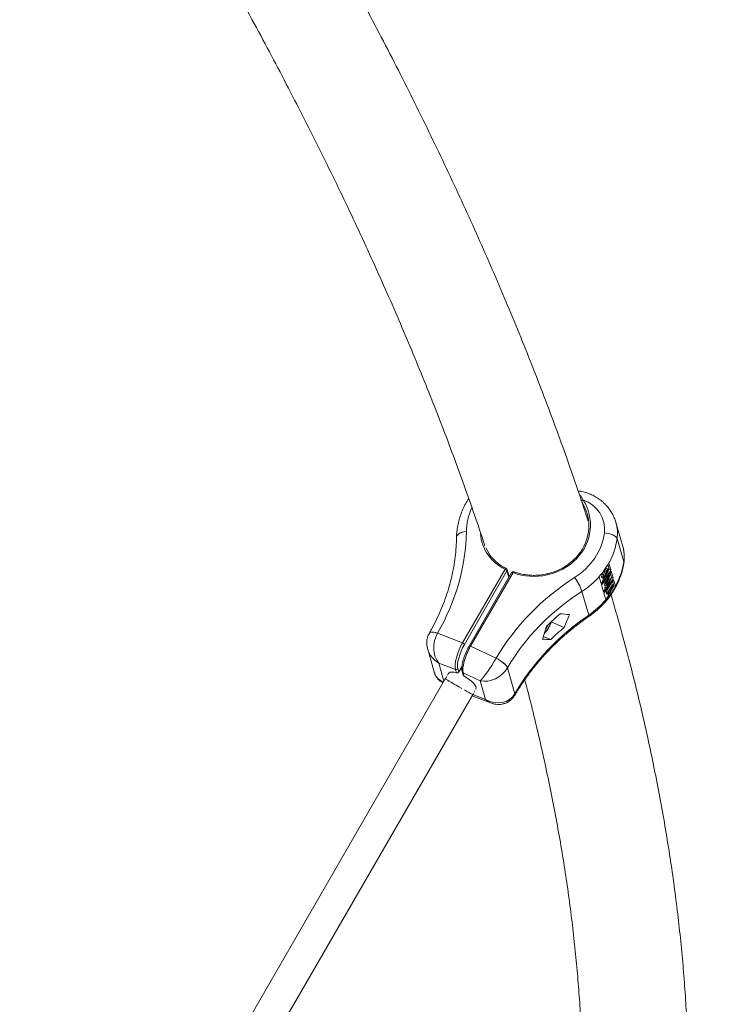
# Model space of a CAD drawing. Units: millimetres. Extents: x -4098 to 4767, y -4098 to 4098.
# Drawn here: x 1906 to 2308, y -873 to -312 of the extents above; entities that cross this region are included whole.
import ezdxf

# ---------------------------------------------------------------- set-up
doc = ezdxf.new("R2010")
doc.units = ezdxf.units.MM
doc.header["$MEASUREMENT"] = 0
doc.linetypes.add('GESTRICHELT_2', pattern=[1650, 1200, -450])
doc.layers.add('LINARIUM_Nr_Pióra__7', color=7, linetype='Continuous', lineweight=0)
doc.layers.add('LINARIUM_WYMIAR_Nr_Pióra__1', color=1, linetype='Continuous', lineweight=0)
doc.layers.add('LINARIUM_WYMIAR', color=7, linetype='Continuous')
doc.styles.add('GENERATED_STYLE_1', font='txt', dxfattribs={"width": 0.999153})
doc.dimstyles.new('GENERATED_STYLE__1', dxfattribs={"dimtxt": 150, "dimasz": 367.149758, "dimexe": 0.18, "dimexo": 0, "dimgap": 0.09, "dimtad": 1, "dimdec": 0, "dimlfac": 0.1, "dimzin": 0, "dimdsep": 46, "dimtxsty": 'GENERATED_STYLE_1', "dimblk": 'ARROWHEAD_5', "dimblk1": 'ARROWHEAD_5', "dimblk2": 'ARROWHEAD_5', "dimcen": 0.09, "dimclrd": 1, "dimclre": 1, "dimclrt": 1, "dimazin": 0, "dimtfac": 1, "dimtdec": 4, "dimtmove": 0, "dimatfit": 3, "dimfxl": 0, "dimtolj": 1, "dimtzin": 0, "dimarcsym": 0})

# ---------------------------------------------------------------- blocks, each defined once
blk = doc.blocks.new('*D1')
at = {"layer": 'LINARIUM_WYMIAR_Nr_Pióra__1', "linetype": 'Continuous'}
for points in [[(4404.2, 4098.37), (4304.2, 3725.16), (4504.2, 3725.16)], [(4404.2, -4098.37), (4504.2, -3725.16), (4304.2, -3725.16)]]:
    blk.add_hatch(color=256, dxfattribs=at).paths.add_polyline_path(points)
for p, q in [((4766.52, 4098.37), (4041.88, 4098.37)), ((4404.2, 4098.37), (4304.2, 3725.16)), ((4404.2, 4098.37), (4504.2, 3725.16)), ((4504.2, 3725.16), (4304.2, 3725.16)), ((4404.2, -3725.16), (4404.2, 3725.16)), ((4404.2, -4098.37), (4304.2, -3725.16)), ((4304.2, -3725.16), (4504.2, -3725.16)), ((4404.2, -4098.37), (4504.2, -3725.16)), ((4766.52, -4098.37), (4041.88, -4098.37))]:
    blk.add_line(p, q, dxfattribs=at)
at = {"layer": 'LINARIUM_WYMIAR_Nr_Pióra__1', "insert": (4374.2, -171.61), "char_height": 150, "attachment_point": 7, "rotation": 90, "style": 'GENERATED_STYLE_1'}
blk.add_mtext('{820}', dxfattribs=at)
blk = doc.blocks.new('ARROWHEAD_5')
at = {"color": 0, "linetype": 'Continuous', "lineweight": 0}
blk.add_line((0, 0), (-1, 0), dxfattribs=at)
blk.add_solid([(-1, 0.2679), (0, 0), (-1, -0.2679), (-1, 0.2679)], dxfattribs=at)

msp = doc.modelspace()

# ---------------------------------------------------------------- linework, layer by layer
at = {"layer": 'LINARIUM_Nr_Pióra__7', "linetype": 'Continuous'}
for p, q in [((2249.74, -612.31), (2245.84, -598.71)), ((2155.69, -605.67), (2155.26, -606.26)), ((2156.35, -605.13), (2155.69, -605.67)), ((2157.2, -604.66), (2156.35, -605.13)), ((2158.22, -604.28), (2157.2, -604.66)), ((2159.38, -603.99), (2158.22, -604.28)), ((2160.62, -603.82), (2159.38, -603.99)), ((2240.53, -604.74), (2239.24, -604.57)), ((2241.79, -605.01), (2240.53, -604.74)), ((2242.97, -605.35), (2241.79, -605.01)), ((2244.04, -605.77), (2242.97, -605.35)), ((2244.95, -606.25), (2244.04, -605.77)), ((2155.06, -606.89), (2155.05, -607.06)), ((2155.26, -606.26), (2155.06, -606.89)), ((2245.68, -606.77), (2244.95, -606.25)), ((2246.2, -607.31), (2245.68, -606.77)), ((2246.49, -607.86), (2246.2, -607.31)), ((2246.49, -607.86), (2250.3, -621.15)), ((2241.99, -625.35), (2241.2, -622.59)), ((2241.74, -621.72), (2241.79, -621.87)), ((2242.9, -625.74), (2241.79, -621.87)), ((2250.34, -621.76), (2250.3, -621.15)), ((2250.34, -621.78), (2250.34, -621.76)), ((2158.46, -667.31), (2182.7, -625.32)), ((2183.78, -626.17), (2159.54, -668.16)), ((2186.41, -627.16), (2162.16, -669.15)), ((2187.22, -627.25), (2162.98, -669.24)), ((2182.81, -625.18), (2182.7, -625.32)), ((2182.93, -625.06), (2182.81, -625.18)), ((2183.04, -624.97), (2182.93, -625.06)), ((2183.14, -624.91), (2183.04, -624.97)), ((2183.24, -624.88), (2183.14, -624.91)), ((2183.33, -624.89), (2183.24, -624.88)), ((2183.34, -624.9), (2183.33, -624.89)), ((2184.84, -629.87), (2183.78, -626.17)), ((2185.02, -629.56), (2183.87, -625.52)), ((2186.42, -627.14), (2186.41, -627.16)), ((2186.49, -627.1), (2186.42, -627.14)), ((2186.59, -627.08), (2186.49, -627.1)), ((2186.72, -627.09), (2186.59, -627.08)), ((2186.87, -627.12), (2186.72, -627.09)), ((2187.04, -627.17), (2186.87, -627.12)), ((2187.22, -627.25), (2187.04, -627.17)), ((2187.22, -627.25), (2187.3, -627.09)), ((2187.3, -627.09), (2187.38, -626.96)), ((2187.38, -626.96), (2187.45, -626.85)), ((2187.45, -626.85), (2187.52, -626.77)), ((2187.52, -626.77), (2187.58, -626.73)), ((2187.62, -626.72), (2187.63, -626.73)), ((2238.08, -628.08), (2238.28, -628.06)), ((2238.08, -628.08), (2238.95, -628.46)), ((2238.28, -628.06), (2239.15, -628.44)), ((2239.14, -627.35), (2240.01, -627.72)), ((2239.39, -626.28), (2240.26, -626.65)), ((2239.77, -625.41), (2240.64, -625.78)), ((2239.84, -629.08), (2241.13, -626.83)), ((2241.45, -625.2), (2240.36, -624.73)), ((2240.45, -626.67), (2240.97, -626.89)), ((2241.2, -626.81), (2240.97, -626.89)), ((2240.99, -625.7), (2241.17, -625.78)), ((2241.25, -626.63), (2241.99, -625.35)), ((2242.9, -625.74), (2241.99, -625.35)), ((2243.33, -630.03), (2242.56, -627.34)), ((2244.24, -630.42), (2243.09, -626.41)), ((2236.28, -629.64), (2236.25, -629.52)), ((2236.28, -629.64), (2237.4, -633.53)), ((2237.36, -633.38), (2239.16, -630.25)), ((2237.71, -629.91), (2238.58, -630.28)), ((2237.73, -630.05), (2238.82, -630.52)), ((2238.68, -632.93), (2238.7, -632.9)), ((2238.74, -633.16), (2238.68, -632.93)), ((2238.68, -632.93), (2239.55, -633.3)), ((2238.74, -633.16), (2239.62, -633.53)), ((2238.9, -629.26), (2239.47, -629.5)), ((2238.95, -628.46), (2239.15, -628.44)), ((2239.08, -628.67), (2239.71, -628.94)), ((2239.09, -634.35), (2239.44, -633.46)), ((2239.55, -633.3), (2242.38, -628.9)), ((2239.62, -633.53), (2239.55, -633.3)), ((2241.66, -630.37), (2239.62, -633.53)), ((2239.96, -634.72), (2241.66, -630.37)), ((2242.21, -632.3), (2239.97, -634.78)), ((2240.23, -638.35), (2242.97, -633.62)), ((2240.31, -635.96), (2242.21, -632.3)), ((2243.02, -631.11), (2240.38, -636.2)), ((2242.39, -628.94), (2240.46, -633.9)), ((2240.46, -633.9), (2243.01, -631.08)), ((2241.38, -631.55), (2242.13, -630.71)), ((2241.77, -628.64), (2242.38, -628.9)), ((2242.13, -630.71), (2243.01, -631.08)), ((2242.38, -628.9), (2242.39, -628.94)), ((2242.78, -630.98), (2243.33, -630.03)), ((2242.97, -633.62), (2243.84, -633.99)), ((2243.01, -631.08), (2243.02, -631.11)), ((2244.24, -630.42), (2243.33, -630.03)), ((2244.68, -634.72), (2243.9, -632.02)), ((2245.54, -634.96), (2244.44, -631.09)), ((2226.5, -637.96), (2230.35, -651.41)), ((2237.59, -634.2), (2238.74, -638.22)), ((2238.7, -638.06), (2239.9, -635.99)), ((2238.94, -638.89), (2240.05, -642.79)), ((2239.1, -634.4), (2239.09, -634.35)), ((2239.09, -634.35), (2239.96, -634.72)), ((2239.1, -634.4), (2239.97, -634.78)), ((2239.44, -635.59), (2239.88, -634.74)), ((2239.51, -635.82), (2239.44, -635.59)), ((2239.44, -635.59), (2240.31, -635.96)), ((2239.51, -635.82), (2240.38, -636.2)), ((2239.97, -634.78), (2239.96, -634.72)), ((2240.04, -642.74), (2241.95, -639.43)), ((2240.43, -639.06), (2240.23, -638.35)), ((2240.23, -638.35), (2241.11, -638.73)), ((2240.38, -636.2), (2240.31, -635.96)), ((2240.43, -639.06), (2241.31, -639.43)), ((2240.49, -639.26), (2241.59, -639.72)), ((2241.11, -638.73), (2243.84, -633.99)), ((2241.31, -639.43), (2241.11, -638.73)), ((2242.47, -636.71), (2241.45, -638.47)), ((2241.45, -638.47), (2241.55, -638.8)), ((2241.52, -638.36), (2242.25, -638.68)), ((2242.18, -637.22), (2242.62, -637.41)), ((2242.41, -636.82), (2242.51, -636.87)), ((2242.51, -636.87), (2242.47, -636.71)), ((2242.63, -638.26), (2244.68, -634.72)), ((2243.63, -634.71), (2242.75, -636.23)), ((2242.75, -636.23), (2242.8, -636.38)), ((2242.87, -636.01), (2243.47, -636.27)), ((2243.5, -634.93), (2243.72, -635.02)), ((2243.72, -635.02), (2243.63, -634.71)), ((2243.84, -633.99), (2243.99, -634.5)), ((2245.58, -635.1), (2244.68, -634.72)), ((2245.54, -634.96), (2245.58, -635.1)), ((2240.08, -642.9), (2240.05, -642.79)), ((2216.33, -658.47), (2208.94, -655.31)), ((2230.49, -651.87), (2230.35, -651.41)), ((2230.45, -652.21), (2230.5, -652.15)), ((2230.5, -652.15), (2230.49, -651.87)), ((2139.59, -661.62), (2139.55, -661.68)), ((2139.56, -661.66), (2139.6, -661.6)), ((2139.95, -661.32), (2139.59, -661.62)), ((2139.6, -661.6), (2139.96, -661.3)), ((2140.5, -661.15), (2139.95, -661.32)), ((2139.96, -661.3), (2140.52, -661.12)), ((2141.23, -661.12), (2140.5, -661.15)), ((2140.52, -661.12), (2141.25, -661.09)), ((2142.11, -661.23), (2141.23, -661.12)), ((2141.25, -661.09), (2142.13, -661.2)), ((2143.11, -661.47), (2142.11, -661.23)), ((2142.13, -661.2), (2143.13, -661.44)), ((2144.19, -661.84), (2143.11, -661.47)), ((2143.13, -661.44), (2144.21, -661.8)), ((2144.21, -661.8), (2144.19, -661.84)), ((2144.21, -661.8), (2158.46, -667.31)), ((2207.39, -656.69), (2205.84, -659.38)), ((2208.66, -665.44), (2204.46, -663.65)), ((2138.62, -670.85), (2142.53, -684.48)), ((2162.18, -669.13), (2162.16, -669.15)), ((2162.25, -669.09), (2162.18, -669.13)), ((2162.35, -669.07), (2162.25, -669.09)), ((2162.48, -669.08), (2162.35, -669.07)), ((2162.63, -669.11), (2162.48, -669.08)), ((2162.8, -669.17), (2162.63, -669.11)), ((2162.98, -669.24), (2162.8, -669.17)), ((2162.98, -669.24), (2177.6, -676.04)), ((2154.44, -682.48), (2144.95, -678.81)), ((2144.95, -678.81), (2147.9, -689.11)), ((2177.58, -676.07), (2177.6, -676.04)), ((2178.72, -676.65), (2177.58, -676.07)), ((2177.6, -676.04), (2178.74, -676.62)), ((2179.84, -677.31), (2178.72, -676.65)), ((2178.74, -676.62), (2179.85, -677.28)), ((2180.89, -678.03), (2179.84, -677.31)), ((2179.85, -677.28), (2180.9, -678)), ((2181.84, -678.78), (2180.89, -678.03)), ((2180.9, -678), (2181.85, -678.75)), ((2182.65, -679.53), (2181.84, -678.78)), ((2181.85, -678.75), (2182.67, -679.5)), ((2150.8, -684.3), (2150.47, -684.65)), ((2151.49, -684.01), (2150.8, -684.3)), ((2152.44, -683.92), (2151.49, -684.01)), ((2153.62, -684.04), (2152.44, -683.92)), ((2154.98, -684.37), (2153.62, -684.04)), ((2154.98, -684.37), (2154.44, -682.48)), ((2155.78, -682.04), (2156.29, -683.82)), ((2156.29, -683.82), (2158.17, -680.56)), ((2157.19, -682.26), (2157.98, -682.56)), ((2157.98, -682.56), (2158.12, -682.62)), ((2158.31, -683.81), (2158.83, -685.61)), ((2168.54, -688.87), (2158.8, -684.34)), ((2158.8, -684.34), (2159.34, -686.23)), ((2183.31, -680.26), (2182.65, -679.53)), ((2182.67, -679.5), (2183.32, -680.24)), ((2183.78, -680.95), (2183.31, -680.26)), ((2183.32, -680.24), (2183.79, -680.93)), ((2184.05, -681.56), (2183.78, -680.95)), ((2183.79, -680.93), (2184.06, -681.55)), ((2184.06, -681.55), (2184.05, -681.56)), ((2184.05, -681.56), (2188.27, -696.27)), ((2148.64, -687.83), (1918.25, -1086.88)), ((2147.15, -689.89), (2147.39, -690)), ((2149.05, -687.11), (2148.64, -687.83)), ((2148.64, -687.83), (2148.73, -687.88)), ((2148.73, -687.88), (2149.12, -688.11)), ((2149.47, -686.39), (2149.05, -687.11)), ((2149.12, -688.11), (2149.82, -688.51)), ((2149.82, -688.51), (2150.78, -689.07)), ((2150.3, -684.96), (2149.88, -685.67)), ((2150.47, -684.65), (2150.3, -684.96)), ((2150.78, -689.07), (2151.98, -689.76)), ((2151.98, -689.76), (2153.36, -690.56)), ((2160.87, -687.14), (2159.34, -686.23)), ((2162.3, -688.13), (2160.87, -687.14)), ((2163.57, -689.16), (2162.3, -688.13)), ((2164.63, -690.19), (2163.57, -689.16)), ((2171.58, -699.49), (2168.54, -688.87)), ((2153.36, -690.56), (2154.86, -691.42)), ((2154.86, -691.42), (2156.43, -692.33)), ((2156.43, -692.33), (2158, -693.24)), ((2159.51, -694.1), (2160.89, -694.9)), ((2160.89, -694.9), (2162.08, -695.59)), ((2162.08, -695.59), (2163.05, -696.15)), ((2165.44, -691.18), (2164.63, -690.19)), ((2165.06, -695.39), (2165.47, -694.67)), ((2165.97, -692.09), (2165.44, -691.18)), ((2166.2, -692.89), (2165.97, -692.09)), ((2166.06, -693.65), (2166.12, -693.54)), ((2166.12, -693.54), (2166.2, -692.89)), ((1933.84, -1095.88), (2164.64, -696.11)), ((2163.05, -696.15), (2163.74, -696.55)), ((2163.74, -696.55), (2164.14, -696.78)), ((2163.88, -697.43), (2174.35, -701.48)), ((2164.14, -696.78), (2164.23, -696.83)), ((2164.31, -696.68), (2171.58, -699.49)), ((2188.21, -697.17), (2188.33, -696.81)), ((2188.34, -696.79), (2188.22, -697.15)), ((2188.27, -696.27), (2188.28, -696.26)), ((2188.33, -696.81), (2188.27, -696.27)), ((2188.28, -696.26), (2188.34, -696.79))]:
    msp.add_line(p, q, dxfattribs=at)
for centre, radius, start, end in [((2227.85, -587.38), 1.87, 116.3267, 148.9526), ((2182.12, -627.17), 1.94, 31.0181, 72.4571), ((2182.91, -625.8), 1, 15.9957, 64.2301), ((2183.07, -625.75), 0.833, 329.1764, 15.4024), ((2187.27, -627.66), 1, 69.3936, 150), ((2203.78, -603.98), 44.76, 318.6822, 330.9185), ((2203.95, -604.63), 44.79, 318.6862, 330.9145), ((2202.51, -645.79), 25.23, 18.0786, 38.4333), ((2205.13, -608.67), 44.76, 318.6827, 330.9185), ((2205.31, -609.33), 44.77, 318.6845, 330.9166), ((2302.98, -756.08), 137.89, 130.1341, 134.443), ((2193.15, -650.39), 16.5, 316.1765, 342.8481), ((2305.15, -763.82), 137.79, 130.1325, 134.4445), ((2157.88, -669.16), 1.94, 31.0241, 72.455), ((2154.85, -681.48), 1.09, 247.6697, 328.7038), ((2159.12, -683.57), 0.84, 196.7031, 248.1116)]:
    msp.add_arc(centre, radius, start, end, dxfattribs=at)
for centre, major_axis, ratio, start_param, end_param in [((2199.77, -600.67), (-31.41, -3.32), 0.908462, 1.066281, 3.573661), ((2199.82, -601.08), (-30.44, -3), 0.909001, 2.544607, 3.560254), ((2219.36, -602.69), (-19.94, -2.11), 0.908462, 2.922422, 4.224264), ((2199.16, -600.43), (-36.34, -15), 0.855467, 5.538485, 5.932197), ((2219.72, -605.58), (-26.7, -4.24), 0.903671, 2.874304, 3.23857), ((2024.09, -615.83), (-128.76, -53.12), 0.855467, 2.306804, 2.790605), ((2199.61, -600.6), (-29.17, -12.03), 0.855467, 5.995642, 6.936294), ((2200.23, -600.88), (-39.14, -4.14), 0.908462, 2.070377, 2.922422), ((2200.59, -603.77), (-45.9, -6.3), 0.905775, 2.546227, 2.893723), ((2199.82, -601.08), (-28.21, -11.74), 0.854399, 0.0154, 0.588538), ((2223.95, -620.33), (-25.23, -9.69), 0.863784, 2.688487, 3.059291), ((2205.22, -619.92), (-43.05, -17.06), 0.860353, 2.332195, 2.679691), ((2300.38, -733.65), (-138.64, -14.65), 0.908462, 5.21197, 5.69577), ((2200.59, -603.77), (-45.9, -6.3), 0.905775, 2.041678, 2.328674), ((2300.74, -736.53), (-131.85, -12.44), 0.909325, 5.222415, 5.706215), ((2205.22, -619.92), (-43.05, -17.06), 0.860353, 1.827645, 2.114642), ((2289.86, -698.6), (146.86, -37.09), 0.222973, 2.126976, 2.168186), ((2301.84, -740.39), (-122.05, -51.03), 0.853738, 4.953858, 5.437658), ((2312.71, -778.32), (-8.06, -215.14), 0.55608, 4.101306, 4.142517), ((2150.59, -669.05), (-1.41, -12.12), 0.692717, 4.157604, 5.725069), ((2308.24, -762.7), (-8.06, -215.14), 0.55608, 4.223139, 4.262726), ((2160.08, -672.72), (-4.67, -11.06), 0.320839, 4.341707, 5.912503), ((2294.34, -714.21), (146.86, -37.09), 0.222973, 2.248808, 2.288395), ((2150.59, -669.05), (10.88, -6.82), 0.877877, 3.927917, 4.744341), ((2160.95, -673.09), (-4.31, -10.13), 0.314561, 4.342343, 5.913139), ((2164.44, -674.58), (-4.73, -11.03), 0.307985, 4.343456, 5.914253), ((2174.17, -679.11), (-6.5, -10.21), 0.110169, 0.374164, 1.941629), ((2174.17, -679.11), (-10.29, -6.61), 0.737154, 0.610972, 2.178437), ((2153.64, -679.67), (-10.29, -6.61), 0.737154, 6.065559, 6.868875), ((2177.22, -689.73), (10.88, -6.82), 0.877877, 4.744341, 6.311806), ((2177.22, -689.73), (-1.41, -12.12), 0.692717, 5.725069, 6.104016)]:
    msp.add_ellipse(centre, major_axis=major_axis, ratio=ratio, start_param=start_param, end_param=end_param, dxfattribs=at)
for points, knots in [([(2230.1, -597.99), (2228.33, -592.62), (2226.56, -587.26), (2224.74, -581.88), (2222.77, -576.05), (2220.74, -570.19), (2218.67, -564.32), (2216.59, -558.45), (2214.48, -552.56), (2212.31, -546.66), (2210.15, -540.75), (2207.94, -534.83), (2205.68, -528.89), (2203.43, -522.95), (2201.12, -516.99), (2198.77, -511.01), (2196.43, -505.04), (2194.03, -499.05), (2191.59, -493.04), (2189.15, -487.03), (2186.66, -481), (2184.13, -474.96), (2181.6, -468.92), (2179.02, -462.86), (2176.4, -456.78), (2173.77, -450.71), (2171.11, -444.62), (2168.39, -438.51), (2165.68, -432.4), (2162.92, -426.28), (2160.11, -420.14), (2157.31, -414), (2154.45, -407.84), (2151.56, -401.67), (2148.66, -395.5), (2145.72, -389.31), (2142.74, -383.11), (2139.75, -376.9), (2136.72, -370.69), (2133.64, -364.45), (2130.56, -358.22), (2127.44, -351.97), (2124.28, -345.7), (2121.11, -339.44), (2117.9, -333.16), (2114.64, -326.87), (2111.39, -320.57), (2108.09, -314.26), (2104.74, -307.94), (2101.4, -301.62), (2098.01, -295.28), (2094.58, -288.92), (2091.14, -282.57), (2087.66, -276.2), (2084.14, -269.82), (2080.62, -263.44), (2077.05, -257.04), (2073.44, -250.63), (2069.83, -244.22), (2066.18, -237.8), (2062.48, -231.36), (2058.78, -224.92), (2055.04, -218.47), (2051.25, -212.01), (2047.46, -205.54), (2043.63, -199.06), (2039.76, -192.57), (2035.89, -186.08), (2031.97, -179.57), (2028.01, -173.05), (2024.05, -166.53), (2020.04, -160), (2016, -153.46), (2011.95, -146.91), (2007.86, -140.35), (2003.72, -133.78), (1999.59, -127.21), (1995.41, -120.63), (1991.19, -114.03), (1986.97, -107.43), (1982.7, -100.82), (1978.4, -94.2), (1974.1, -87.58), (1969.76, -80.95), (1965.35, -74.3), (1962.54, -70.06), (1959.7, -65.8), (1956.86, -61.55)], [0, 0, 0, 0, 1, 1, 1, 2, 2, 2, 3, 3, 3, 4, 4, 4, 5, 5, 5, 6, 6, 6, 7, 7, 7, 8, 8, 8, 9, 9, 9, 10, 10, 10, 11, 11, 11, 12, 12, 12, 13, 13, 13, 14, 14, 14, 15, 15, 15, 16, 16, 16, 17, 17, 17, 18, 18, 18, 19, 19, 19, 20, 20, 20, 21, 21, 21, 22, 22, 22, 23, 23, 23, 24, 24, 24, 25, 25, 25, 26, 26, 26, 27, 27, 27, 28, 28, 28, 29, 29, 29, 29]), ([(1907.06, -95.56), (1908.7, -98.01), (1910.35, -100.47), (1911.98, -102.92), (1916.31, -109.43), (1920.56, -115.9), (1924.78, -122.37), (1929, -128.84), (1933.19, -135.3), (1937.33, -141.74), (1941.46, -148.18), (1945.56, -154.61), (1949.61, -161.02), (1953.66, -167.43), (1957.67, -173.83), (1961.64, -180.21), (1965.6, -186.6), (1969.52, -192.96), (1973.4, -199.32), (1977.28, -205.67), (1981.12, -212.01), (1984.91, -218.34), (1988.7, -224.66), (1992.45, -230.97), (1996.15, -237.26), (1999.86, -243.55), (2003.52, -249.83), (2007.14, -256.1), (2010.75, -262.36), (2014.33, -268.6), (2017.86, -274.83), (2021.39, -281.07), (2024.87, -287.28), (2028.32, -293.48), (2031.76, -299.68), (2035.16, -305.86), (2038.51, -312.03), (2041.86, -318.19), (2045.17, -324.34), (2048.44, -330.48), (2051.71, -336.61), (2054.93, -342.73), (2058.1, -348.83), (2061.28, -354.93), (2064.41, -361.01), (2067.5, -367.08), (2070.59, -373.14), (2073.64, -379.19), (2076.64, -385.22), (2079.64, -391.25), (2082.59, -397.27), (2085.5, -403.27), (2088.42, -409.26), (2091.28, -415.24), (2094.1, -421.2), (2096.93, -427.17), (2099.7, -433.11), (2102.44, -439.04), (2105.17, -444.96), (2107.86, -450.87), (2110.5, -456.76), (2113.14, -462.65), (2115.74, -468.52), (2118.3, -474.37), (2120.85, -480.23), (2123.36, -486.06), (2125.82, -491.88), (2128.29, -497.69), (2130.71, -503.49), (2133.08, -509.27), (2135.46, -515.05), (2137.79, -520.81), (2140.07, -526.55), (2142.36, -532.29), (2144.6, -538.01), (2146.79, -543.71), (2148.99, -549.41), (2151.14, -555.1), (2153.24, -560.76), (2155.35, -566.43), (2157.41, -572.07), (2159.42, -577.69), (2161.44, -583.32), (2163.4, -588.92), (2165.33, -594.51), (2167.27, -600.1), (2169.18, -605.68), (2170.97, -611.2), (2171.03, -611.39), (2170.95, -611.77), (2171.15, -611.77)], [0, 0, 0, 0, 1, 1, 1, 2, 2, 2, 3, 3, 3, 4, 4, 4, 5, 5, 5, 6, 6, 6, 7, 7, 7, 8, 8, 8, 9, 9, 9, 10, 10, 10, 11, 11, 11, 12, 12, 12, 13, 13, 13, 14, 14, 14, 15, 15, 15, 16, 16, 16, 17, 17, 17, 18, 18, 18, 19, 19, 19, 20, 20, 20, 21, 21, 21, 22, 22, 22, 23, 23, 23, 24, 24, 24, 25, 25, 25, 26, 26, 26, 27, 27, 27, 28, 28, 28, 29, 29, 29, 30, 30, 30, 30]), ([(2245.91, -599.05), (2246.06, -599.05), (2245.84, -598.75), (2245.81, -598.6), (2245.59, -597.72), (2245.26, -596.86), (2244.89, -596.02), (2244.53, -595.19), (2244.13, -594.36), (2243.69, -593.56), (2243.24, -592.76), (2242.74, -591.99), (2242.2, -591.24), (2241.66, -590.5), (2241.08, -589.78), (2240.46, -589.09), (2239.83, -588.4), (2239.17, -587.75), (2238.47, -587.13), (2237.77, -586.51), (2237.03, -585.92), (2236.26, -585.38), (2235.49, -584.83), (2234.68, -584.33), (2233.85, -583.86), (2233.02, -583.4), (2232.16, -582.98), (2231.28, -582.6), (2230.4, -582.23), (2229.49, -581.9), (2228.57, -581.61), (2227.65, -581.32), (2226.71, -581.06), (2225.75, -580.89), (2225.28, -580.81), (2223.85, -580.68), (2224.33, -580.68)], [0, 0, 0, 0, 1, 1, 1, 2, 2, 2, 3, 3, 3, 4, 4, 4, 5, 5, 5, 6, 6, 6, 7, 7, 7, 8, 8, 8, 9, 9, 9, 10, 10, 10, 11, 11, 11, 12, 12, 12, 12]), ([(2225.03, -582.74), (2225.34, -582.74), (2225.3, -583.47), (2225.62, -583.47), (2226.18, -583.47), (2226.29, -584.42), (2226.6, -584.95), (2226.74, -585.2), (2226.73, -585.7), (2227.02, -585.7)], [0, 0, 0, 0, 1, 1, 1, 2, 2, 2, 3, 3, 3, 3]), ([(2162.01, -585.04), (2161.41, -585.99), (2160.81, -586.94), (2160.27, -587.91), (2159.67, -588.97), (2159.13, -590.06), (2158.64, -591.16), (2158.15, -592.26), (2157.7, -593.38), (2157.31, -594.5), (2156.91, -595.62), (2156.57, -596.76), (2156.28, -597.9), (2155.99, -599.04), (2155.75, -600.19), (2155.56, -601.35), (2155.37, -602.49), (2155.22, -603.65), (2155.15, -604.8), (2155.1, -605.56), (2155.07, -606.31), (2155.05, -607.07)], [0, 0, 0, 0, 1, 1, 1, 2, 2, 2, 3, 3, 3, 4, 4, 4, 5, 5, 5, 6, 6, 6, 7, 7, 7, 7]), ([(2155.05, -607.07), (2155.03, -608.02), (2155.01, -608.97), (2154.97, -609.92), (2154.9, -611.79), (2154.77, -613.66), (2154.59, -615.53), (2154.41, -617.41), (2154.18, -619.28), (2153.9, -621.16), (2153.62, -623.03), (2153.28, -624.9), (2152.9, -626.77), (2152.52, -628.64), (2152.08, -630.51), (2151.6, -632.37), (2151.12, -634.23), (2150.59, -636.09), (2150, -637.93), (2149.42, -639.78), (2148.79, -641.62), (2148.11, -643.45), (2147.43, -645.28), (2146.71, -647.1), (2145.93, -648.91), (2145.15, -650.72), (2144.33, -652.52), (2143.46, -654.3), (2142.59, -656.09), (2141.68, -657.86), (2140.72, -659.61), (2140.34, -660.3), (2139.95, -660.98), (2139.56, -661.66)], [0, 0, 0, 0, 1, 1, 1, 2, 2, 2, 3, 3, 3, 4, 4, 4, 5, 5, 5, 6, 6, 6, 7, 7, 7, 8, 8, 8, 9, 9, 9, 10, 10, 10, 11, 11, 11, 11]), ([(2226.5, -614.01), (2226.85, -614.01), (2226.16, -614.61), (2225.98, -614.9), (2225.47, -615.73), (2224.87, -616.51), (2224.24, -617.27), (2223.61, -618.03), (2222.96, -618.76), (2222.26, -619.47), (2221.56, -620.17), (2220.81, -620.84), (2220.04, -621.48), (2219.26, -622.11), (2218.45, -622.71), (2217.61, -623.27), (2216.77, -623.84), (2215.9, -624.36), (2215, -624.85), (2214.1, -625.33), (2213.18, -625.77), (2212.23, -626.17), (2211.29, -626.57), (2210.32, -626.93), (2209.34, -627.24), (2208.36, -627.55), (2207.36, -627.82), (2206.35, -628.03), (2205.34, -628.25), (2204.31, -628.43), (2203.29, -628.55), (2202.26, -628.68), (2201.22, -628.76), (2200.19, -628.79), (2199.15, -628.82), (2198.12, -628.8), (2197.09, -628.74), (2196.06, -628.67), (2195.03, -628.56), (2194.01, -628.4), (2193, -628.24), (2191.99, -628.04), (2191, -627.78), (2190.06, -627.55), (2189.13, -627.27), (2188.23, -626.94), (2188.03, -626.87), (2187.41, -626.73), (2187.63, -626.73)], [0, 0, 0, 0, 1, 1, 1, 2, 2, 2, 3, 3, 3, 4, 4, 4, 5, 5, 5, 6, 6, 6, 7, 7, 7, 8, 8, 8, 9, 9, 9, 10, 10, 10, 11, 11, 11, 12, 12, 12, 13, 13, 13, 14, 14, 14, 15, 15, 15, 16, 16, 16, 16]), ([(2250.34, -621.78), (2250.41, -621.23), (2250.48, -620.68), (2250.52, -620.12), (2250.6, -619.23), (2250.61, -618.33), (2250.57, -617.44), (2250.53, -616.55), (2250.45, -615.67), (2250.3, -614.79), (2250.16, -614.01), (2249.97, -613.24), (2249.77, -612.48)], [0, 0, 0, 0, 1, 1, 1, 2, 2, 2, 3, 3, 3, 4, 4, 4, 4]), ([(2230.45, -652.21), (2231.03, -651.8), (2231.61, -651.39), (2232.18, -650.97), (2233.2, -650.21), (2234.18, -649.41), (2235.13, -648.58), (2236.09, -647.74), (2237, -646.88), (2237.89, -645.98), (2238.77, -645.09), (2239.61, -644.16), (2240.41, -643.2), (2241.22, -642.25), (2241.98, -641.27), (2242.7, -640.27), (2243.42, -639.26), (2244.09, -638.23), (2244.72, -637.18), (2245.35, -636.14), (2245.94, -635.07), (2246.47, -633.98), (2247.01, -632.9), (2247.5, -631.79), (2247.94, -630.68), (2248.38, -629.56), (2248.76, -628.44), (2249.1, -627.3), (2249.44, -626.17), (2249.74, -625.02), (2249.97, -623.87), (2250.1, -623.18), (2250.22, -622.48), (2250.34, -621.78)], [0, 0, 0, 0, 1, 1, 1, 2, 2, 2, 3, 3, 3, 4, 4, 4, 5, 5, 5, 6, 6, 6, 7, 7, 7, 8, 8, 8, 9, 9, 9, 10, 10, 10, 11, 11, 11, 11]), ([(2236.25, -629.52), (2237.27, -628.29), (2238.29, -627.05), (2239.2, -625.76), (2240.13, -624.46), (2240.93, -623.09), (2241.74, -621.72)], [0, 0, 0, 0, 1, 1, 1, 2, 2, 2, 2]), ([(2183.34, -624.9), (2183.83, -624.9), (2181.57, -624.23), (2182.05, -624.23), (2182.14, -624.23), (2181.74, -624.09), (2181.83, -624.09)], [0, 0, 0, 0, 1, 1, 1, 2, 2, 2, 2]), ([(2237.71, -629.91), (2237.82, -629.91), (2237.53, -629.53), (2237.68, -629.53), (2237.83, -629.53), (2237.58, -629.01), (2237.77, -629.01), (2238.08, -629.01), (2237.74, -628.08), (2238.08, -628.08)], [0, 0, 0, 0, 1, 1, 1, 2, 2, 2, 3, 3, 3, 3]), ([(2238.9, -628.33), (2239.06, -628.33), (2238.87, -627.87), (2239.03, -627.87), (2239.21, -627.87), (2238.97, -627.35), (2239.14, -627.35)], [0, 0, 0, 0, 1, 1, 1, 2, 2, 2, 2]), ([(2239.14, -627.35), (2239.34, -627.35), (2239.06, -626.76), (2239.27, -626.76), (2239.43, -626.76), (2239.22, -626.28), (2239.39, -626.28)], [0, 0, 0, 0, 1, 1, 1, 2, 2, 2, 2]), ([(2240.24, -627.6), (2240.63, -627.6), (2239.51, -628.78), (2239.95, -628.78), (2240.12, -628.78), (2239.59, -629.27), (2239.76, -629.27), (2239.94, -629.27), (2239.36, -629.74), (2239.53, -629.74)], [0, 0, 0, 0, 1, 1, 1, 2, 2, 2, 3, 3, 3, 3]), ([(2239.39, -626.28), (2239.57, -626.28), (2239.4, -625.78), (2239.58, -625.78), (2239.72, -625.78), (2239.63, -625.41), (2239.77, -625.41)], [0, 0, 0, 0, 1, 1, 1, 2, 2, 2, 2]), ([(2239.71, -628.94), (2239.96, -628.94), (2239.67, -628.24), (2239.9, -628.24), (2240.09, -628.24), (2239.84, -627.72), (2240.01, -627.72)], [0, 0, 0, 0, 1, 1, 1, 2, 2, 2, 2]), ([(2239.77, -625.41), (2239.95, -625.41), (2239.91, -624.99), (2240.06, -624.99), (2240.21, -624.99), (2240.26, -624.78), (2240.33, -624.78), (2240.39, -624.78), (2240.42, -624.79), (2240.47, -624.79)], [0, 0, 0, 0, 1, 1, 1, 2, 2, 2, 3, 3, 3, 3]), ([(2240.01, -627.72), (2240.21, -627.72), (2239.93, -627.13), (2240.14, -627.13), (2240.3, -627.13), (2240.1, -626.65), (2240.26, -626.65)], [0, 0, 0, 0, 1, 1, 1, 2, 2, 2, 2]), ([(2240.41, -626.78), (2240.57, -626.78), (2240.16, -627.24), (2240.31, -627.24), (2240.44, -627.24), (2240.12, -627.6), (2240.24, -627.6)], [0, 0, 0, 0, 1, 1, 1, 2, 2, 2, 2]), ([(2240.26, -626.65), (2240.44, -626.65), (2240.28, -626.15), (2240.45, -626.15), (2240.59, -626.15), (2240.5, -625.78), (2240.64, -625.78)], [0, 0, 0, 0, 1, 1, 1, 2, 2, 2, 2]), ([(2240.72, -626), (2240.8, -626), (2240.53, -626.21), (2240.61, -626.21), (2240.69, -626.21), (2240.44, -626.43), (2240.52, -626.43), (2240.64, -626.43), (2240.29, -626.78), (2240.41, -626.78)], [0, 0, 0, 0, 1, 1, 1, 2, 2, 2, 3, 3, 3, 3]), ([(2241.17, -625.78), (2241.22, -625.78), (2241.07, -625.67), (2241.1, -625.67), (2241.14, -625.67), (2240.92, -625.69), (2240.98, -625.69), (2241.02, -625.69), (2240.78, -625.8), (2240.85, -625.8), (2240.92, -625.8), (2240.63, -626), (2240.72, -626)], [0, 0, 0, 0, 1, 1, 1, 2, 2, 2, 3, 3, 3, 4, 4, 4, 4]), ([(2240.64, -625.78), (2240.83, -625.78), (2240.79, -625.36), (2240.94, -625.36), (2241.09, -625.36), (2241.12, -625.15), (2241.21, -625.15), (2241.27, -625.15), (2241.31, -625.16), (2241.37, -625.16), (2241.42, -625.16), (2241.39, -625.32), (2241.46, -625.32)], [0, 0, 0, 0, 1, 1, 1, 2, 2, 2, 3, 3, 3, 4, 4, 4, 4]), ([(2241.46, -625.32), (2241.56, -625.32), (2241.36, -625.63), (2241.49, -625.63), (2241.61, -625.63), (2241.26, -626.05), (2241.42, -626.05), (2241.67, -626.05), (2240.92, -626.81), (2241.2, -626.81)], [0, 0, 0, 0, 1, 1, 1, 2, 2, 2, 3, 3, 3, 3]), ([(2240.97, -626.89), (2241.23, -626.89), (2240.94, -626.18), (2241.16, -626.18), (2241.25, -626.18), (2241.12, -625.95), (2241.19, -625.95), (2241.26, -625.95), (2241.12, -625.78), (2241.17, -625.78)], [0, 0, 0, 0, 1, 1, 1, 2, 2, 2, 3, 3, 3, 3]), ([(2237.85, -630.09), (2237.86, -630.09), (2237.81, -630.09), (2237.82, -630.09), (2237.88, -630.09), (2237.62, -629.91), (2237.71, -629.91)], [0, 0, 0, 0, 1, 1, 1, 2, 2, 2, 2]), ([(2238.58, -630.28), (2238.7, -630.28), (2238.41, -629.91), (2238.55, -629.91), (2238.7, -629.91), (2238.45, -629.39), (2238.65, -629.39), (2238.95, -629.39), (2238.62, -628.46), (2238.95, -628.46)], [0, 0, 0, 0, 1, 1, 1, 2, 2, 2, 3, 3, 3, 3]), ([(2239.53, -629.74), (2239.75, -629.74), (2239.02, -630.23), (2239.19, -630.23), (2239.36, -630.23), (2238.78, -630.46), (2238.88, -630.46), (2238.96, -630.46), (2238.63, -630.46), (2238.69, -630.46), (2238.75, -630.46), (2238.5, -630.28), (2238.58, -630.28)], [0, 0, 0, 0, 1, 1, 1, 2, 2, 2, 3, 3, 3, 4, 4, 4, 4]), ([(2239.15, -628.44), (2239.46, -628.44), (2238.61, -629.29), (2238.89, -629.29), (2239, -629.29), (2238.76, -629.58), (2238.85, -629.58), (2238.93, -629.58), (2238.8, -629.8), (2238.86, -629.8)], [0, 0, 0, 0, 1, 1, 1, 2, 2, 2, 3, 3, 3, 3]), ([(2238.86, -629.8), (2238.92, -629.8), (2238.91, -629.93), (2238.96, -629.93), (2239.01, -629.93), (2239.05, -629.91), (2239.12, -629.91), (2239.18, -629.91), (2239.2, -629.76), (2239.29, -629.76), (2239.39, -629.76), (2239.36, -629.5), (2239.47, -629.5)], [0, 0, 0, 0, 1, 1, 1, 2, 2, 2, 3, 3, 3, 4, 4, 4, 4]), ([(2239.47, -629.5), (2239.58, -629.5), (2239.51, -629.2), (2239.62, -629.2), (2239.71, -629.2), (2239.62, -628.94), (2239.71, -628.94)], [0, 0, 0, 0, 1, 1, 1, 2, 2, 2, 2]), ([(2245.58, -635.1), (2244.78, -636.46), (2243.98, -637.81), (2243.07, -639.1), (2242.15, -640.41), (2241.12, -641.65), (2240.08, -642.9)], [0, 0, 0, 0, 1, 1, 1, 2, 2, 2, 2]), ([(2240.61, -639.28), (2240.63, -639.28), (2240.52, -639.27), (2240.55, -639.27), (2240.61, -639.27), (2240.34, -639.06), (2240.43, -639.06)], [0, 0, 0, 0, 1, 1, 1, 2, 2, 2, 2]), ([(2241.48, -639.65), (2241.51, -639.65), (2241.4, -639.64), (2241.42, -639.64), (2241.48, -639.64), (2241.21, -639.43), (2241.31, -639.43)], [0, 0, 0, 0, 1, 1, 1, 2, 2, 2, 2]), ([(2242.32, -638.91), (2242.56, -638.91), (2241.77, -639.44), (2241.95, -639.44), (2242.12, -639.44), (2241.49, -639.68), (2241.61, -639.68)], [0, 0, 0, 0, 1, 1, 1, 2, 2, 2, 2]), ([(2241.55, -638.8), (2241.72, -638.8), (2241.65, -639.15), (2241.77, -639.15), (2241.83, -639.15), (2241.87, -639.03), (2241.99, -639.03), (2242.05, -639.03), (2242.05, -638.88), (2242.12, -638.88), (2242.2, -638.88), (2242.17, -638.68), (2242.25, -638.68)], [0, 0, 0, 0, 1, 1, 1, 2, 2, 2, 3, 3, 3, 4, 4, 4, 4]), ([(2242.88, -637.2), (2243.01, -637.2), (2242.67, -637.63), (2242.83, -637.63), (2242.98, -637.63), (2242.5, -638.13), (2242.69, -638.13), (2242.83, -638.13), (2242.37, -638.53), (2242.52, -638.53), (2242.66, -638.53), (2242.18, -638.91), (2242.32, -638.91)], [0, 0, 0, 0, 1, 1, 1, 2, 2, 2, 3, 3, 3, 4, 4, 4, 4]), ([(2242.25, -638.68), (2242.39, -638.68), (2242.3, -638.3), (2242.44, -638.3), (2242.58, -638.3), (2242.44, -637.91), (2242.56, -637.91), (2242.76, -637.91), (2242.47, -637.41), (2242.62, -637.41)], [0, 0, 0, 0, 1, 1, 1, 2, 2, 2, 3, 3, 3, 3]), ([(2242.62, -637.41), (2242.73, -637.41), (2242.47, -637.09), (2242.57, -637.09), (2242.65, -637.09), (2242.44, -636.87), (2242.51, -636.87)], [0, 0, 0, 0, 1, 1, 1, 2, 2, 2, 2]), ([(2243.55, -636.49), (2243.67, -636.49), (2243.23, -636.8), (2243.35, -636.8), (2243.46, -636.8), (2243.06, -637.04), (2243.15, -637.04), (2243.28, -637.04), (2242.79, -637.2), (2242.88, -637.2)], [0, 0, 0, 0, 1, 1, 1, 2, 2, 2, 3, 3, 3, 3]), ([(2242.8, -636.38), (2242.97, -636.38), (2242.89, -636.72), (2243, -636.72), (2243.03, -636.72), (2243.06, -636.7), (2243.1, -636.7), (2243.14, -636.7), (2243.16, -636.61), (2243.22, -636.61), (2243.27, -636.61), (2243.27, -636.47), (2243.35, -636.47), (2243.42, -636.47), (2243.39, -636.27), (2243.47, -636.27)], [0, 0, 0, 0, 1, 1, 1, 2, 2, 2, 3, 3, 3, 4, 4, 4, 5, 5, 5, 5]), ([(2243.99, -634.5), (2244.11, -634.5), (2243.9, -634.88), (2244.05, -634.88), (2244.2, -634.88), (2243.76, -635.44), (2243.98, -635.44), (2244.16, -635.44), (2243.61, -635.98), (2243.8, -635.98), (2243.99, -635.98), (2243.35, -636.49), (2243.55, -636.49)], [0, 0, 0, 0, 1, 1, 1, 2, 2, 2, 3, 3, 3, 4, 4, 4, 4]), ([(2243.47, -636.27), (2243.61, -636.27), (2243.52, -635.89), (2243.65, -635.89), (2243.72, -635.89), (2243.65, -635.7), (2243.71, -635.7), (2243.78, -635.7), (2243.69, -635.52), (2243.75, -635.52), (2243.97, -635.52), (2243.58, -635.02), (2243.72, -635.02)], [0, 0, 0, 0, 1, 1, 1, 2, 2, 2, 3, 3, 3, 4, 4, 4, 4]), ([(2272.2, -1068.84), (2272.45, -1067.73), (2272.7, -1066.62), (2272.94, -1065.51), (2273.92, -1061.03), (2274.79, -1056.51), (2275.64, -1051.97), (2276.48, -1047.42), (2277.29, -1042.86), (2278.05, -1038.27), (2278.81, -1033.68), (2279.52, -1029.07), (2280.18, -1024.43), (2280.84, -1019.79), (2281.46, -1015.12), (2282.03, -1010.44), (2282.6, -1005.75), (2283.13, -1001.04), (2283.6, -996.3), (2284.08, -991.56), (2284.51, -986.8), (2284.89, -982.02), (2285.27, -977.24), (2285.6, -972.43), (2285.89, -967.6), (2286.18, -962.76), (2286.42, -957.91), (2286.61, -953.03), (2286.8, -948.15), (2286.95, -943.25), (2287.05, -938.32), (2287.15, -933.39), (2287.2, -928.44), (2287.2, -923.47), (2287.2, -918.5), (2287.16, -913.5), (2287.07, -908.49), (2286.98, -903.46), (2286.84, -898.42), (2286.65, -893.36), (2286.46, -888.29), (2286.23, -883.21), (2285.95, -878.1), (2285.67, -872.99), (2285.34, -867.86), (2284.96, -862.7), (2284.59, -857.55), (2284.16, -852.37), (2283.69, -847.18), (2283.22, -841.98), (2282.7, -836.76), (2282.13, -831.52), (2281.57, -826.27), (2280.95, -821.01), (2280.29, -815.73), (2279.63, -810.44), (2278.92, -805.13), (2278.17, -799.81), (2277.41, -794.48), (2276.61, -789.13), (2275.75, -783.76), (2274.9, -778.39), (2274, -773), (2273.06, -767.59), (2272.11, -762.18), (2271.12, -756.75), (2270.08, -751.3), (2269.04, -745.85), (2267.95, -740.37), (2266.82, -734.88), (2265.68, -729.39), (2264.5, -723.88), (2263.27, -718.35), (2262.04, -712.81), (2260.76, -707.26), (2259.44, -701.69), (2258.11, -696.12), (2256.74, -690.53), (2255.33, -684.92), (2253.91, -679.3), (2252.44, -673.67), (2250.93, -668.03), (2249.42, -662.38), (2247.88, -656.71), (2246.25, -651.02), (2245.19, -647.29), (2244.1, -643.54), (2243.01, -639.8)], [0, 0, 0, 0, 1, 1, 1, 2, 2, 2, 3, 3, 3, 4, 4, 4, 5, 5, 5, 6, 6, 6, 7, 7, 7, 8, 8, 8, 9, 9, 9, 10, 10, 10, 11, 11, 11, 12, 12, 12, 13, 13, 13, 14, 14, 14, 15, 15, 15, 16, 16, 16, 17, 17, 17, 18, 18, 18, 19, 19, 19, 20, 20, 20, 21, 21, 21, 22, 22, 22, 23, 23, 23, 24, 24, 24, 25, 25, 25, 26, 26, 26, 27, 27, 27, 28, 28, 28, 29, 29, 29, 29]), ([(2188.22, -697.15), (2188.75, -696.26), (2189.28, -695.37), (2189.82, -694.49), (2190.87, -692.77), (2191.97, -691.07), (2193.12, -689.39), (2194.26, -687.71), (2195.45, -686.05), (2196.67, -684.42), (2197.9, -682.78), (2199.17, -681.16), (2200.48, -679.57), (2201.79, -677.98), (2203.14, -676.42), (2204.52, -674.88), (2205.91, -673.33), (2207.34, -671.82), (2208.8, -670.33), (2210.26, -668.84), (2211.76, -667.38), (2213.3, -665.95), (2214.83, -664.52), (2216.4, -663.12), (2218.01, -661.75), (2219.61, -660.38), (2221.25, -659.05), (2222.92, -657.74), (2224.58, -656.43), (2226.28, -655.16), (2228.01, -653.92), (2228.82, -653.34), (2229.64, -652.77), (2230.45, -652.21)], [0, 0, 0, 0, 1, 1, 1, 2, 2, 2, 3, 3, 3, 4, 4, 4, 5, 5, 5, 6, 6, 6, 7, 7, 7, 8, 8, 8, 9, 9, 9, 10, 10, 10, 11, 11, 11, 11]), ([(2208.52, -656.43), (2208.53, -656.43), (2208.52, -656.42), (2208.53, -656.42), (2208.92, -656.42), (2208.54, -655.31), (2208.94, -655.31)], [0, 0, 0, 0, 1, 1, 1, 2, 2, 2, 2]), ([(2205.01, -662.01), (2205.28, -662.01), (2205.31, -661.44), (2205.59, -661.44), (2206, -661.44), (2205.94, -660.39), (2206.41, -660.39), (2206.87, -660.39), (2206.69, -659.17), (2207.18, -659.17), (2207.68, -659.17), (2207.38, -657.83), (2207.9, -657.83), (2208.4, -657.83), (2208.01, -656.43), (2208.52, -656.43)], [0, 0, 0, 0, 1, 1, 1, 2, 2, 2, 3, 3, 3, 4, 4, 4, 5, 5, 5, 5]), ([(2138.88, -663.08), (2138.66, -663.63), (2138.5, -664.2), (2138.37, -664.78), (2138.25, -665.36), (2138.16, -665.95), (2138.13, -666.55), (2138.09, -667.16), (2138.11, -667.76), (2138.16, -668.37), (2138.21, -669), (2138.3, -669.62), (2138.46, -670.23), (2138.53, -670.49), (2138.43, -671), (2138.7, -671)], [0, 0, 0, 0, 1, 1, 1, 2, 2, 2, 3, 3, 3, 4, 4, 4, 5, 5, 5, 5]), ([(2162.16, -669.15), (2162.48, -669.15), (2161.85, -669.71), (2161.7, -669.99), (2161.4, -670.53), (2161.12, -671.1), (2160.85, -671.68), (2160.58, -672.25), (2160.33, -672.84), (2160.09, -673.43), (2159.85, -674.02), (2159.63, -674.62), (2159.43, -675.21), (2159.22, -675.8), (2159.04, -676.39), (2158.88, -676.96), (2158.72, -677.54), (2158.58, -678.1), (2158.47, -678.65), (2158.35, -679.2), (2158.26, -679.73), (2158.2, -680.24), (2158.13, -680.75), (2157.63, -681.69), (2158.09, -681.69), (2158.55, -681.69), (2157.75, -682.99), (2158.15, -682.99), (2158.44, -682.99), (2158.04, -683.81), (2158.31, -683.81)], [0, 0, 0, 0, 1, 1, 1, 2, 2, 2, 3, 3, 3, 4, 4, 4, 5, 5, 5, 6, 6, 6, 7, 7, 7, 8, 8, 8, 9, 9, 9, 10, 10, 10, 10]), ([(2142.53, -684.39), (2142.92, -684.39), (2142.5, -685.48), (2142.88, -685.48), (2143.4, -685.48), (2143.1, -686.85), (2143.61, -686.85), (2144.18, -686.85), (2144.11, -688.15), (2144.67, -688.15), (2145.21, -688.15), (2145.38, -689.18), (2145.91, -689.18), (2146.39, -689.18), (2146.68, -689.88), (2147.16, -689.88)], [0, 0, 0, 0, 1, 1, 1, 2, 2, 2, 3, 3, 3, 4, 4, 4, 5, 5, 5, 5]), ([(2156.29, -683.82), (2156.4, -683.82), (2155.98, -684.07), (2156.09, -684.07), (2156.2, -684.07), (2155.71, -684.26), (2155.82, -684.26), (2155.93, -684.26), (2155.4, -684.38), (2155.51, -684.38), (2155.62, -684.38), (2155.09, -684.4), (2155.2, -684.4), (2155.27, -684.4), (2154.9, -684.37), (2154.98, -684.37)], [0, 0, 0, 0, 1, 1, 1, 2, 2, 2, 3, 3, 3, 4, 4, 4, 5, 5, 5, 5]), ([(2159.34, -686.23), (2159.46, -686.23), (2158.95, -686.02), (2159.07, -686.02), (2159.18, -686.02), (2158.77, -685.73), (2158.88, -685.73), (2158.92, -685.73), (2158.8, -685.61), (2158.84, -685.61)], [0, 0, 0, 0, 1, 1, 1, 2, 2, 2, 3, 3, 3, 3]), ([(2193.9, -688.3), (2194.31, -689.81), (2194.71, -691.33), (2195.11, -692.84), (2196.52, -698.2), (2197.84, -703.5), (2199.13, -708.8), (2200.41, -714.09), (2201.67, -719.37), (2202.87, -724.63), (2204.08, -729.88), (2205.23, -735.12), (2206.34, -740.33), (2207.46, -745.54), (2208.52, -750.73), (2209.55, -755.9), (2210.57, -761.07), (2211.54, -766.22), (2212.48, -771.34), (2213.41, -776.47), (2214.29, -781.57), (2215.14, -786.65), (2215.98, -791.74), (2216.77, -796.8), (2217.53, -801.84), (2218.28, -806.87), (2218.98, -811.89), (2219.64, -816.88), (2220.3, -821.88), (2220.92, -826.85), (2221.49, -831.8), (2222.06, -836.75), (2222.59, -841.68), (2223.07, -846.59), (2223.55, -851.49), (2223.98, -856.38), (2224.37, -861.24), (2224.76, -866.1), (2225.11, -870.94), (2225.41, -875.75), (2225.71, -880.57), (2225.96, -885.36), (2226.17, -890.13), (2226.38, -894.91), (2226.54, -899.65), (2226.66, -904.38), (2226.78, -909.11), (2226.86, -913.81), (2226.89, -918.49), (2226.91, -923.17), (2226.9, -927.83), (2226.84, -932.46), (2226.77, -937.1), (2226.67, -941.71), (2226.52, -946.3), (2226.36, -950.89), (2226.17, -955.46), (2225.92, -960), (2225.68, -964.54), (2225.39, -969.06), (2225.06, -973.56), (2224.73, -978.06), (2224.35, -982.54), (2223.92, -986.98), (2223.5, -991.44), (2223.03, -995.87), (2222.52, -1000.27), (2222, -1004.68), (2221.44, -1009.06), (2220.84, -1013.42), (2220.23, -1017.78), (2219.58, -1022.11), (2218.88, -1026.43), (2218.19, -1030.74), (2217.45, -1035.03), (2216.66, -1039.29), (2215.86, -1043.55), (2215.01, -1047.78), (2214.16, -1052)], [0, 0, 0, 0, 1, 1, 1, 2, 2, 2, 3, 3, 3, 4, 4, 4, 5, 5, 5, 6, 6, 6, 7, 7, 7, 8, 8, 8, 9, 9, 9, 10, 10, 10, 11, 11, 11, 12, 12, 12, 13, 13, 13, 14, 14, 14, 15, 15, 15, 16, 16, 16, 17, 17, 17, 18, 18, 18, 19, 19, 19, 20, 20, 20, 21, 21, 21, 22, 22, 22, 23, 23, 23, 24, 24, 24, 25, 25, 25, 26, 26, 26, 26]), ([(2174.34, -701.44), (2174.77, -701.44), (2175.14, -701.76), (2175.55, -701.89), (2176.15, -702.07), (2176.77, -702.19), (2177.4, -702.27), (2178, -702.34), (2178.61, -702.38), (2179.22, -702.36), (2179.81, -702.35), (2180.4, -702.29), (2180.99, -702.19), (2181.56, -702.08), (2182.12, -701.94), (2182.67, -701.74), (2183.27, -701.53), (2183.85, -701.27), (2184.4, -700.95), (2184.93, -700.65), (2185.3, -699.9), (2185.92, -699.9), (2186.52, -699.9), (2186.59, -698.62), (2187.2, -698.62), (2187.78, -698.62), (2187.62, -697.17), (2188.21, -697.17)], [0, 0, 0, 0, 1, 1, 1, 2, 2, 2, 3, 3, 3, 4, 4, 4, 5, 5, 5, 6, 6, 6, 7, 7, 7, 8, 8, 8, 9, 9, 9, 9])]:
    msp.add_open_spline(points, degree=3, knots=knots, dxfattribs=at)
msp.add_open_spline([(2139.55, -661.68), (2140.07, -661.68), (2138.37, -663.08), (2138.88, -663.08)], degree=3, dxfattribs=at)
at = {"layer": 'LINARIUM_WYMIAR_Nr_Pióra__1', "linetype": 'GESTRICHELT_2'}
msp.add_circle((0, 0), 4098.37, dxfattribs=at)

# ---------------------------------------------------------------- dimensions: what is measured, and where the dimension line sits
at = {"layer": 'LINARIUM_WYMIAR', "color": 1, "linetype": 'Continuous', "lineweight": 0}
dim = msp.add_linear_dim(base=(4404.2, -4098.37), p1=(0, -4098.37), p2=(0, 4098.37), angle=90, dimstyle='GENERATED_STYLE__1', dxfattribs=at)
dim.commit()
dim.dimension.update_dxf_attribs({"geometry": '*D1', "text_midpoint": (4299.2, 18.08)})

doc.saveas('drawing.dxf')
